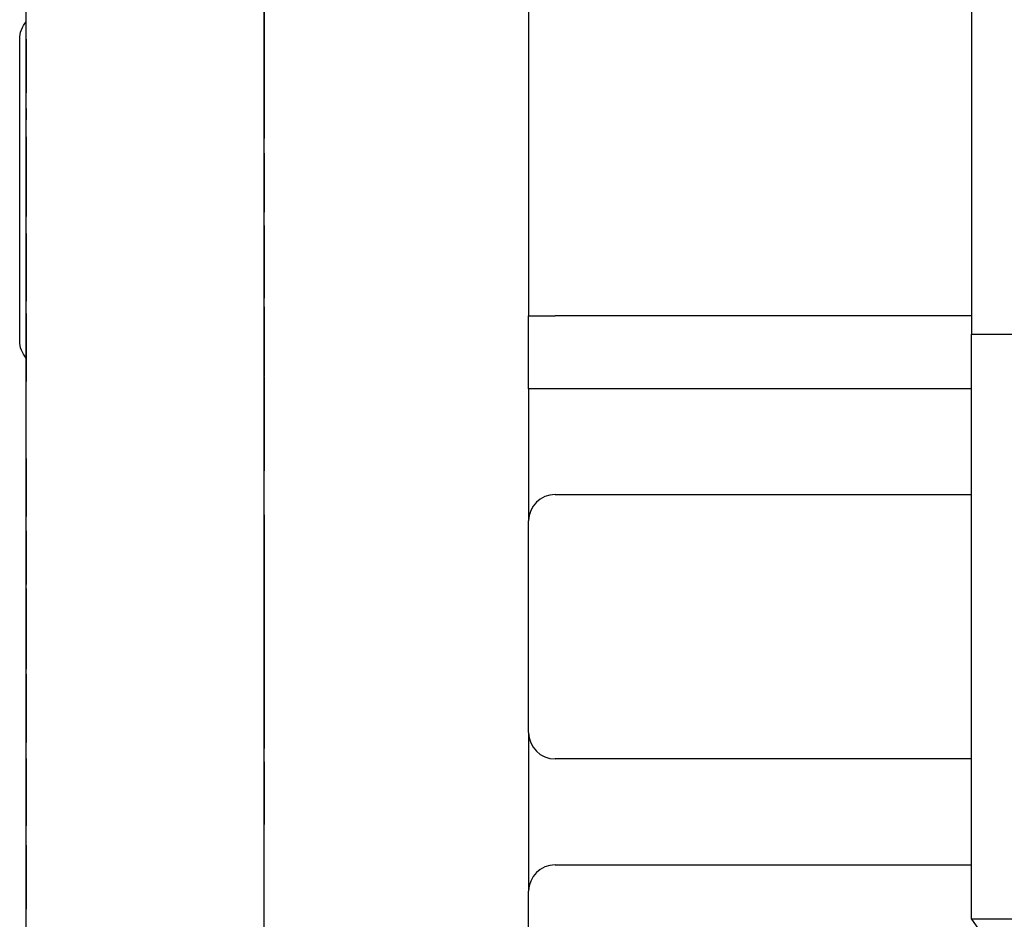
# Model space of a CAD drawing. Units: inches. Extents: x 0.3 to 16.7, y 0.3 to 10.7.
# Drawn here: x 8.3 to 9, y 6.1 to 6.8 of the extents above; entities that cross this region are included whole.
import ezdxf

# ---------------------------------------------------------------- set-up
doc = ezdxf.new("R2010")
doc.units = ezdxf.units.IN
doc.header["$MEASUREMENT"] = 0
doc.layers.add('GEOMETRY', color=7, linetype='CONTINUOUS')

msp = doc.modelspace()

# ---------------------------------------------------------------- linework, layer by layer
at = {"layer": 'GEOMETRY', "color": 7, "linetype": 'Continuous'}
for p, q in [((8.30742, 5.66064), (8.30742, 8.10064)), ((8.48742, 5.64646), (8.48742, 8.09514)), ((8.68742, 6.925), (8.68742, 6.59031)), ((9.02242, 6.925), (9.02242, 6.59031)), ((8.30242, 6.78964), (8.30242, 6.79964)), ((8.30242, 6.58164), (8.30242, 6.78964)), ((8.68742, 6.53531), (8.68742, 6.59031)), ((8.68742, 6.59031), (8.70742, 6.59031)), ((9.02242, 6.59031), (8.70742, 6.59031)), ((9.02242, 6.59031), (9.02242, 6.57656)), ((8.30242, 6.57164), (8.30242, 6.58164)), ((9.02242, 6.57656), (9.18242, 6.57656)), ((9.02242, 6.53656), (9.02242, 6.57656)), ((8.68742, 6.53531), (8.68742, 6.43531)), ((8.70742, 6.53531), (8.68742, 6.53531)), ((9.02242, 6.53531), (8.70742, 6.53531)), ((9.02242, 6.17406), (9.02242, 6.53656)), ((8.70742, 6.45531), (9.02242, 6.45531)), ((8.68742, 6.27531), (8.68742, 6.43531)), ((8.68742, 6.27531), (8.68742, 6.15521)), ((9.02242, 6.25531), (8.70742, 6.25531)), ((8.70742, 6.17521), (9.02242, 6.17521)), ((9.02242, 6.13406), (9.02242, 6.17406)), ((8.68742, 5.6482), (8.68742, 6.15521)), ((9.18242, 6.13406), (9.02242, 6.13406)), ((9.02242, 6.13406), (9.03242, 6.11991))]:
    msp.add_line(p, q, dxfattribs=at)
at = {"layer": 'GEOMETRY', "color": 7, "linetype": 'Continuous', "extrusion": (0, 0, -1)}
for centre, start, end in [((-8.32242, 6.79964), 360, 41.41052), ((-8.32242, 6.57164), 318.58948, 360)]:
    msp.add_arc(centre, 0.02, start, end, dxfattribs=at)
at = {"layer": 'GEOMETRY', "color": 7, "linetype": 'Continuous'}
for centre, start, end in [((8.70742, 6.43531), 90, 180), ((8.70742, 6.27531), 180, 270), ((8.70742, 6.15521), 90, 180)]:
    msp.add_arc(centre, 0.02, start, end, dxfattribs=at)
for points, knots in [([(8.48742, 6.80362), (8.48742, 6.80097), (8.48742, 6.79833), (8.48742, 6.79569), (8.48742, 6.79568), (8.48742, 6.79568), (8.48742, 6.79568), (8.48742, 6.78909), (8.48742, 6.7825), (8.48742, 6.77591), (8.48742, 6.77591), (8.48742, 6.77592), (8.48742, 6.77592), (8.48742, 6.79177), (8.48742, 6.80762), (8.48742, 6.82347), (8.48742, 6.82347), (8.48742, 6.82347), (8.48742, 6.82346), (8.48742, 6.81685), (8.48742, 6.81024), (8.48742, 6.80362), (8.48742, 6.80362), (8.48742, 6.80362), (8.48742, 6.80362)], [0, 0, 0, 0, 0.040261, 0.040261, 0.040261, 0.268493, 0.268493, 0.268493, 0.368794, 0.368794, 0.368794, 0.399309, 0.399309, 0.399309, 0.640562, 0.640562, 0.640562, 0.671077, 0.671077, 0.671077, 0.771768, 0.771768, 0.771768, 1, 1, 1, 1]), ([(8.30742, 6.75896), (8.30742, 6.7725), (8.30742, 6.78604), (8.30742, 6.79958), (8.30742, 6.79958), (8.30742, 6.79958), (8.30742, 6.79958), (8.30742, 6.79671), (8.30742, 6.79385), (8.30742, 6.79098), (8.30742, 6.79098), (8.30742, 6.79098), (8.30742, 6.79098), (8.30742, 6.78031), (8.30742, 6.76963), (8.30742, 6.75895), (8.30742, 6.75896), (8.30742, 6.75896), (8.30742, 6.75896)], [0, 0, 0, 0, 0.192302, 0.192302, 0.192302, 0.5, 0.5, 0.5, 0.540696, 0.540696, 0.540696, 0.812106, 0.812106, 0.812106, 0.963712, 0.963712, 0.963712, 1, 1, 1, 1]), ([(8.48742, 6.79037), (8.48742, 6.79362), (8.48742, 6.79688), (8.48742, 6.80013), (8.48742, 6.80013), (8.48742, 6.80013), (8.48742, 6.80013), (8.48742, 6.79086), (8.48742, 6.7816), (8.48742, 6.76745), (8.48742, 6.7637), (8.48742, 6.76112), (8.48742, 6.7575), (8.48742, 6.75449), (8.48742, 6.74959), (8.48742, 6.74763), (8.48742, 6.74463), (8.48742, 6.7439), (8.48742, 6.7439), (8.48742, 6.7459), (8.48742, 6.75385), (8.48742, 6.76107), (8.48742, 6.77778), (8.48742, 6.78407), (8.48742, 6.79037), (8.48742, 6.79037), (8.48742, 6.79037), (8.48742, 6.79037)], [0, 0, 0, 0, 0.052919, 0.052919, 0.052919, 0.32941, 0.32941, 0.32941, 0.480096, 0.480096, 0.559474, 0.559474, 0.559474, 0.612369, 0.612369, 0.665263, 0.665263, 0.707533, 0.707533, 0.779872, 0.779872, 0.852315, 0.852315, 0.896069, 0.896069, 0.896069, 1, 1, 1, 1]), ([(8.48742, 6.79037), (8.48742, 6.79037), (8.48742, 6.79037), (8.48742, 6.79037), (8.48742, 6.78402), (8.48742, 6.77768), (8.48742, 6.76504), (8.48742, 6.76056), (8.48742, 6.75527), (8.48742, 6.75394), (8.48742, 6.75394), (8.48742, 6.75472), (8.48742, 6.75785), (8.48742, 6.7599), (8.48742, 6.76408), (8.48742, 6.76711), (8.48742, 6.77781), (8.48742, 6.78409), (8.48742, 6.79037)], [0, 0, 0, 0, 0.146457, 0.146457, 0.146457, 0.29928, 0.29928, 0.450893, 0.450893, 0.603293, 0.603293, 0.714376, 0.714376, 0.825923, 0.825923, 0.897722, 0.897722, 1, 1, 1, 1]), ([(8.48742, 6.73246), (8.48742, 6.72981), (8.48742, 6.72716), (8.48742, 6.72451), (8.48742, 6.72451), (8.48742, 6.72451), (8.48742, 6.72451), (8.48742, 6.73206), (8.48742, 6.7396), (8.48742, 6.75113), (8.48742, 6.75418), (8.48742, 6.75923), (8.48742, 6.76169), (8.48742, 6.76568), (8.48742, 6.76727), (8.48742, 6.76973), (8.48742, 6.77031), (8.48742, 6.77031), (8.48742, 6.76869), (8.48742, 6.76221), (8.48742, 6.75633), (8.48742, 6.74271), (8.48742, 6.73759), (8.48742, 6.73246), (8.48742, 6.73246), (8.48742, 6.73246), (8.48742, 6.73246)], [0, 0, 0, 0, 0.045765, 0.045765, 0.045765, 0.339317, 0.339317, 0.339317, 0.469632, 0.469632, 0.538279, 0.538279, 0.584687, 0.584687, 0.631095, 0.631095, 0.677572, 0.677572, 0.75711, 0.75711, 0.836691, 0.836691, 0.884756, 0.884756, 0.884756, 1, 1, 1, 1]), ([(8.48742, 6.73246), (8.48742, 6.73246), (8.48742, 6.73246), (8.48742, 6.73246), (8.48742, 6.73763), (8.48742, 6.7428), (8.48742, 6.75309), (8.48742, 6.75674), (8.48742, 6.76105), (8.48742, 6.76213), (8.48742, 6.76213), (8.48742, 6.7615), (8.48742, 6.75895), (8.48742, 6.75728), (8.48742, 6.75388), (8.48742, 6.7514), (8.48742, 6.74269), (8.48742, 6.73758), (8.48742, 6.73246)], [0, 0, 0, 0, 0.174033, 0.174033, 0.174033, 0.321953, 0.321953, 0.468701, 0.468701, 0.616119, 0.616119, 0.723571, 0.723571, 0.831566, 0.831566, 0.901037, 0.901037, 1, 1, 1, 1]), ([(8.30742, 6.73865), (8.30742, 6.74152), (8.30742, 6.7444), (8.30742, 6.74727), (8.30742, 6.74727), (8.30742, 6.74727), (8.30742, 6.74727), (8.30742, 6.7444), (8.30742, 6.74152), (8.30742, 6.73865), (8.30742, 6.73865), (8.30742, 6.73865), (8.30742, 6.73865)], [0, 0, 0, 0, 0.058505, 0.058505, 0.058505, 0.5, 0.5, 0.5, 0.558505, 0.558505, 0.558505, 1, 1, 1, 1]), ([(8.30742, 6.67397), (8.30742, 6.68034), (8.30742, 6.68671), (8.30742, 6.69308), (8.30742, 6.69308), (8.30742, 6.69307), (8.30742, 6.69307), (8.30742, 6.6839), (8.30742, 6.67473), (8.30742, 6.66555), (8.30742, 6.66555), (8.30742, 6.66556), (8.30742, 6.66556), (8.30742, 6.66978), (8.30742, 6.67414), (8.30742, 6.68312), (8.30742, 6.68774), (8.30742, 6.69884), (8.30742, 6.70465), (8.30742, 6.71507), (8.30742, 6.71902), (8.30742, 6.72434), (8.30742, 6.72567), (8.30742, 6.72567), (8.30742, 6.72435), (8.30742, 6.71906), (8.30742, 6.71526), (8.30742, 6.70531), (8.30742, 6.69959), (8.30742, 6.68842), (8.30742, 6.68418), (8.30742, 6.67658), (8.30742, 6.6736), (8.30742, 6.66927), (8.30742, 6.66765), (8.30742, 6.66652), (8.30742, 6.66911), (8.30742, 6.6717), (8.30742, 6.67525), (8.30742, 6.67646), (8.30742, 6.67936), (8.30742, 6.68144), (8.30742, 6.68683), (8.30742, 6.6898), (8.30742, 6.69702), (8.30742, 6.70041), (8.30742, 6.70615), (8.30742, 6.70846), (8.30742, 6.71198), (8.30742, 6.71334), (8.30742, 6.716), (8.30742, 6.7168), (8.30742, 6.7168), (8.30742, 6.71581), (8.30742, 6.71182), (8.30742, 6.70891), (8.30742, 6.70128), (8.30742, 6.69723), (8.30742, 6.68922), (8.30742, 6.68559), (8.30742, 6.67849), (8.30742, 6.6758), (8.30742, 6.67397), (8.30742, 6.67397), (8.30742, 6.67397), (8.30742, 6.67397)], [0, 0, 0, 0, 0.038473, 0.038473, 0.038473, 0.053842, 0.053842, 0.053842, 0.109258, 0.109258, 0.109258, 0.157809, 0.157809, 0.157809, 0.188378, 0.188378, 0.218984, 0.218984, 0.260367, 0.260367, 0.301593, 0.301593, 0.342819, 0.342819, 0.383615, 0.383615, 0.424412, 0.424412, 0.465208, 0.465208, 0.494888, 0.494888, 0.524411, 0.524411, 0.554045, 0.554045, 0.554045, 0.571904, 0.571904, 0.591083, 0.591083, 0.610344, 0.610344, 0.629647, 0.629647, 0.65287, 0.65287, 0.675979, 0.675979, 0.699088, 0.699088, 0.738479, 0.738479, 0.787229, 0.787229, 0.835979, 0.835979, 0.884813, 0.884813, 0.927212, 0.927212, 0.969441, 0.969441, 0.969441, 1, 1, 1, 1]), ([(8.48742, 6.71355), (8.48742, 6.69863), (8.48742, 6.6837), (8.48742, 6.66878), (8.48742, 6.66878), (8.48742, 6.66878), (8.48742, 6.66878), (8.48742, 6.68324), (8.48742, 6.6977), (8.48742, 6.71216), (8.48742, 6.71215), (8.48742, 6.71215), (8.48742, 6.71215), (8.48742, 6.70034), (8.48742, 6.68853), (8.48742, 6.67671), (8.48742, 6.67671), (8.48742, 6.67671), (8.48742, 6.67671), (8.48742, 6.68778), (8.48742, 6.69885), (8.48742, 6.70992), (8.48742, 6.70991), (8.48742, 6.70991), (8.48742, 6.70991), (8.48742, 6.69885), (8.48742, 6.68778), (8.48742, 6.67671), (8.48742, 6.67671), (8.48742, 6.67671), (8.48742, 6.67671), (8.48742, 6.68899), (8.48742, 6.70127), (8.48742, 6.71355), (8.48742, 6.71355), (8.48742, 6.71355), (8.48742, 6.71355)], [0, 0, 0, 0, 0.13616, 0.13616, 0.13616, 0.291255, 0.291255, 0.291255, 0.423168, 0.423168, 0.423168, 0.441459, 0.441459, 0.441459, 0.549238, 0.549238, 0.549238, 0.596771, 0.596771, 0.596771, 0.697736, 0.697736, 0.697736, 0.715907, 0.715907, 0.715907, 0.816872, 0.816872, 0.816872, 0.869682, 0.869682, 0.869682, 0.981709, 0.981709, 0.981709, 1, 1, 1, 1]), ([(8.48742, 6.67436), (8.48742, 6.67436), (8.48742, 6.67437), (8.48742, 6.67437), (8.48742, 6.67738), (8.48742, 6.6804), (8.48742, 6.68341), (8.48742, 6.68341), (8.48742, 6.68341), (8.48742, 6.68341), (8.48742, 6.6856), (8.48742, 6.68844), (8.48742, 6.69553), (8.48742, 6.69869), (8.48742, 6.7015), (8.48742, 6.7015), (8.48742, 6.7015), (8.48742, 6.7015), (8.48742, 6.69645), (8.48742, 6.69202), (8.48742, 6.68445), (8.48742, 6.68177), (8.48742, 6.67826), (8.48742, 6.67631), (8.48742, 6.67437)], [0, 0, 0, 0, 0.319223, 0.319223, 0.319223, 0.375607, 0.375607, 0.375607, 0.624316, 0.624316, 0.624316, 0.684217, 0.684217, 0.744194, 0.744194, 0.744194, 0.781794, 0.781794, 0.781794, 0.872374, 0.872374, 0.962768, 0.962768, 1, 1, 1, 1]), ([(8.30742, 6.64399), (8.30742, 6.64686), (8.30742, 6.64973), (8.30742, 6.6526), (8.30742, 6.6526), (8.30742, 6.6526), (8.30742, 6.6526), (8.30742, 6.64973), (8.30742, 6.64686), (8.30742, 6.64399), (8.30742, 6.64399), (8.30742, 6.64399), (8.30742, 6.64399), (8.30742, 6.63273), (8.30742, 6.62147), (8.30742, 6.61022), (8.30742, 6.61022), (8.30742, 6.61022), (8.30742, 6.61021), (8.30742, 6.60734), (8.30742, 6.60447), (8.30742, 6.6016), (8.30742, 6.6016), (8.30742, 6.6016), (8.30742, 6.6016), (8.30742, 6.60447), (8.30742, 6.60734), (8.30742, 6.61021), (8.30742, 6.61022), (8.30742, 6.61022), (8.30742, 6.61022), (8.30742, 6.62147), (8.30742, 6.63273), (8.30742, 6.64399), (8.30742, 6.64399), (8.30742, 6.64399), (8.30742, 6.64399)], [0, 0, 0, 0, 0.024849, 0.024849, 0.024849, 0.212367, 0.212367, 0.212367, 0.237216, 0.237216, 0.237216, 0.314209, 0.314209, 0.314209, 0.411638, 0.411638, 0.411638, 0.488631, 0.488631, 0.488631, 0.51348, 0.51348, 0.51348, 0.700998, 0.700998, 0.700998, 0.725847, 0.725847, 0.725847, 0.814209, 0.814209, 0.814209, 0.911638, 0.911638, 0.911638, 1, 1, 1, 1]), ([(8.48742, 6.64549), (8.48742, 6.6477), (8.48742, 6.64979), (8.48742, 6.65088), (8.48742, 6.65353), (8.48742, 6.65618), (8.48742, 6.65883), (8.48742, 6.65716), (8.48742, 6.65416), (8.48742, 6.64552), (8.48742, 6.64023), (8.48742, 6.62752), (8.48742, 6.62225), (8.48742, 6.61415), (8.48742, 6.61106), (8.48742, 6.60686), (8.48742, 6.60578), (8.48742, 6.60578), (8.48742, 6.60698), (8.48742, 6.61174), (8.48742, 6.61515), (8.48742, 6.62395), (8.48742, 6.62881), (8.48742, 6.6401), (8.48742, 6.64515), (8.48742, 6.65334), (8.48742, 6.65619), (8.48742, 6.6578), (8.48742, 6.6552), (8.48742, 6.65259), (8.48742, 6.64859), (8.48742, 6.64658), (8.48742, 6.64128), (8.48742, 6.63796), (8.48742, 6.62933), (8.48742, 6.62548), (8.48742, 6.61929), (8.48742, 6.61711), (8.48742, 6.61459), (8.48742, 6.61396), (8.48742, 6.61397), (8.48742, 6.61472), (8.48742, 6.6177), (8.48742, 6.62), (8.48742, 6.62628), (8.48742, 6.62967), (8.48742, 6.63777), (8.48742, 6.64155), (8.48742, 6.64549)], [0, 0, 0, 0, 0.034627, 0.034627, 0.034627, 0.058501, 0.058501, 0.058501, 0.105089, 0.105089, 0.151564, 0.151564, 0.199638, 0.199638, 0.247646, 0.247646, 0.295605, 0.295605, 0.347796, 0.347796, 0.400076, 0.400076, 0.452298, 0.452298, 0.511482, 0.511482, 0.570507, 0.570507, 0.570507, 0.597253, 0.597253, 0.631829, 0.631829, 0.66634, 0.66634, 0.70614, 0.70614, 0.745796, 0.745796, 0.785452, 0.785452, 0.836482, 0.836482, 0.887512, 0.887512, 0.93843, 0.93843, 1, 1, 1, 1]), ([(8.48742, 6.63981), (8.48742, 6.62776), (8.48742, 6.61572), (8.48742, 6.60368), (8.48742, 6.60368), (8.48742, 6.60368), (8.48742, 6.60368), (8.48742, 6.61991), (8.48742, 6.63614), (8.48742, 6.65237), (8.48742, 6.65243), (8.48742, 6.65209), (8.48742, 6.65008), (8.48742, 6.6481), (8.48742, 6.64263), (8.48742, 6.63867), (8.48742, 6.62552), (8.48742, 6.62011), (8.48742, 6.61446), (8.48742, 6.61306), (8.48742, 6.61307), (8.48742, 6.61435), (8.48742, 6.61947), (8.48742, 6.62283), (8.48742, 6.63131), (8.48742, 6.63477), (8.48742, 6.64002), (8.48742, 6.64133), (8.48742, 6.64137), (8.48742, 6.64447), (8.48742, 6.64756), (8.48742, 6.65066), (8.48742, 6.65002), (8.48742, 6.64763), (8.48742, 6.63932), (8.48742, 6.63374), (8.48742, 6.61968), (8.48742, 6.61408), (8.48742, 6.60583), (8.48742, 6.60377), (8.48742, 6.60378), (8.48742, 6.60438), (8.48742, 6.60679), (8.48742, 6.60879), (8.48742, 6.61439), (8.48742, 6.61904), (8.48742, 6.63096), (8.48742, 6.63445), (8.48742, 6.63752), (8.48742, 6.63881), (8.48742, 6.63981)], [0, 0, 0, 0, 0.116564, 0.116564, 0.116564, 0.135971, 0.135971, 0.135971, 0.293092, 0.293092, 0.293092, 0.307705, 0.307705, 0.337015, 0.337015, 0.366325, 0.366325, 0.411964, 0.411964, 0.457546, 0.457546, 0.505647, 0.505647, 0.553635, 0.553635, 0.604705, 0.604705, 0.655894, 0.655894, 0.655894, 0.688906, 0.688906, 0.688906, 0.737142, 0.737142, 0.785537, 0.785537, 0.834455, 0.834455, 0.883373, 0.883373, 0.908389, 0.908389, 0.933406, 0.933406, 0.958318, 0.958318, 0.979075, 0.979075, 1, 1, 1, 1]), ([(8.30742, 6.56214), (8.30742, 6.56501), (8.30742, 6.56787), (8.30742, 6.57074), (8.30742, 6.57074), (8.30742, 6.57074), (8.30742, 6.57074), (8.30742, 6.57788), (8.30742, 6.58502), (8.30742, 6.59216), (8.30742, 6.59216), (8.30742, 6.59216), (8.30742, 6.59216), (8.30742, 6.57499), (8.30742, 6.55781), (8.30742, 6.54064), (8.30742, 6.54064), (8.30742, 6.54064), (8.30742, 6.54064), (8.30742, 6.54781), (8.30742, 6.55498), (8.30742, 6.56215), (8.30742, 6.56214), (8.30742, 6.56214), (8.30742, 6.56214)], [0, 0, 0, 0, 0.036892, 0.036892, 0.036892, 0.282931, 0.282931, 0.282931, 0.374839, 0.374839, 0.374839, 0.407735, 0.407735, 0.407735, 0.6288, 0.6288, 0.6288, 0.661695, 0.661695, 0.661695, 0.75396, 0.75396, 0.75396, 1, 1, 1, 1]), ([(8.48742, 6.59711), (8.48742, 6.58219), (8.48742, 6.56726), (8.48742, 6.55234), (8.48742, 6.55234), (8.48742, 6.55234), (8.48742, 6.55234), (8.48742, 6.5668), (8.48742, 6.58126), (8.48742, 6.59572), (8.48742, 6.59572), (8.48742, 6.59571), (8.48742, 6.59571), (8.48742, 6.5839), (8.48742, 6.57209), (8.48742, 6.56027), (8.48742, 6.56027), (8.48742, 6.56027), (8.48742, 6.56028), (8.48742, 6.57134), (8.48742, 6.58241), (8.48742, 6.59348), (8.48742, 6.59347), (8.48742, 6.59347), (8.48742, 6.59347), (8.48742, 6.58241), (8.48742, 6.57134), (8.48742, 6.56027), (8.48742, 6.56027), (8.48742, 6.56027), (8.48742, 6.56028), (8.48742, 6.57255), (8.48742, 6.58483), (8.48742, 6.59711), (8.48742, 6.59711), (8.48742, 6.59711), (8.48742, 6.59711)], [0, 0, 0, 0, 0.13616, 0.13616, 0.13616, 0.291255, 0.291255, 0.291255, 0.423168, 0.423168, 0.423168, 0.441459, 0.441459, 0.441459, 0.549238, 0.549238, 0.549238, 0.596771, 0.596771, 0.596771, 0.697736, 0.697736, 0.697736, 0.715907, 0.715907, 0.715907, 0.816872, 0.816872, 0.816872, 0.869682, 0.869682, 0.869682, 0.981709, 0.981709, 0.981709, 1, 1, 1, 1]), ([(8.48742, 6.58731), (8.48742, 6.59096), (8.48742, 6.59337), (8.48742, 6.59398), (8.48742, 6.59081), (8.48742, 6.58765), (8.48742, 6.58448), (8.48742, 6.58378), (8.48742, 6.58214), (8.48742, 6.57702), (8.48742, 6.57393), (8.48742, 6.56596), (8.48742, 6.56228), (8.48742, 6.55625), (8.48742, 6.55474), (8.48742, 6.55474), (8.48742, 6.5562), (8.48742, 6.56198), (8.48742, 6.56579), (8.48742, 6.57338), (8.48742, 6.57602), (8.48742, 6.58069), (8.48742, 6.58254), (8.48742, 6.58671), (8.48742, 6.58954), (8.48742, 6.59238), (8.48742, 6.58999), (8.48742, 6.58761), (8.48742, 6.58523), (8.48742, 6.57302), (8.48742, 6.56081), (8.48742, 6.5486), (8.48742, 6.5486), (8.48742, 6.5486), (8.48742, 6.5486), (8.48742, 6.5584), (8.48742, 6.5682), (8.48742, 6.578), (8.48742, 6.57932), (8.48742, 6.58065), (8.48742, 6.58197), (8.48742, 6.57755), (8.48742, 6.57291), (8.48742, 6.56162), (8.48742, 6.5562), (8.48742, 6.54735), (8.48742, 6.54513), (8.48742, 6.54513), (8.48742, 6.54709), (8.48742, 6.55571), (8.48742, 6.56215), (8.48742, 6.57702), (8.48742, 6.58248), (8.48742, 6.58731)], [0, 0, 0, 0, 0.041272, 0.041272, 0.041272, 0.0713, 0.0713, 0.0713, 0.099646, 0.099646, 0.127926, 0.127926, 0.161952, 0.161952, 0.195977, 0.195977, 0.228118, 0.228118, 0.260468, 0.260468, 0.280686, 0.280686, 0.300866, 0.300866, 0.326502, 0.326502, 0.326502, 0.40808, 0.40808, 0.40808, 0.518132, 0.518132, 0.518132, 0.536123, 0.536123, 0.536123, 0.624437, 0.624437, 0.624437, 0.667329, 0.667329, 0.667329, 0.710634, 0.710634, 0.767871, 0.767871, 0.824944, 0.824944, 0.879255, 0.879255, 0.945519, 0.945519, 1, 1, 1, 1]), ([(8.48742, 6.49971), (8.48742, 6.49706), (8.48742, 6.49441), (8.48742, 6.49175), (8.48742, 6.49175), (8.48742, 6.49176), (8.48742, 6.49176), (8.48742, 6.50063), (8.48742, 6.5095), (8.48742, 6.52371), (8.48742, 6.52778), (8.48742, 6.53335), (8.48742, 6.53556), (8.48742, 6.53891), (8.48742, 6.53972), (8.48742, 6.53972), (8.48742, 6.53836), (8.48742, 6.53284), (8.48742, 6.52858), (8.48742, 6.52282), (8.48742, 6.52492), (8.48742, 6.52652), (8.48742, 6.52993), (8.48742, 6.53212), (8.48742, 6.53771), (8.48742, 6.54115), (8.48742, 6.54463), (8.48742, 6.54131), (8.48742, 6.53798), (8.48742, 6.53201), (8.48742, 6.52937), (8.48742, 6.52441), (8.48742, 6.52248), (8.48742, 6.51948), (8.48742, 6.51814), (8.48742, 6.51576), (8.48742, 6.51456), (8.48742, 6.51243), (8.48742, 6.51096), (8.48742, 6.50585), (8.48742, 6.50278), (8.48742, 6.4997), (8.48742, 6.49971), (8.48742, 6.49971), (8.48742, 6.49971)], [0, 0, 0, 0, 0.023911, 0.023911, 0.023911, 0.177285, 0.177285, 0.177285, 0.257327, 0.257327, 0.305518, 0.305518, 0.354017, 0.354017, 0.402543, 0.402543, 0.465064, 0.465064, 0.527392, 0.527392, 0.527392, 0.54807, 0.54807, 0.584121, 0.584121, 0.645248, 0.645248, 0.645248, 0.682902, 0.682902, 0.732897, 0.732897, 0.776518, 0.776518, 0.819951, 0.819951, 0.863818, 0.863818, 0.881841, 0.881841, 0.908943, 0.908943, 0.908943, 1, 1, 1, 1]), ([(8.48742, 6.50204), (8.48742, 6.50537), (8.48742, 6.5087), (8.48742, 6.51202), (8.48742, 6.52154), (8.48742, 6.53106), (8.48742, 6.54057), (8.48742, 6.53706), (8.48742, 6.53354), (8.48742, 6.53002), (8.48742, 6.52364), (8.48742, 6.51726), (8.48742, 6.50934), (8.48742, 6.50805), (8.48742, 6.50586), (8.48742, 6.50454), (8.48742, 6.49635), (8.48742, 6.48977), (8.48742, 6.48314), (8.48742, 6.47982), (8.48742, 6.4765), (8.48742, 6.47319), (8.48742, 6.4828), (8.48742, 6.49242), (8.48742, 6.50204)], [0, 0, 0, 0, 0.039965, 0.039965, 0.039965, 0.273848, 0.273848, 0.273848, 0.316075, 0.316075, 0.316075, 0.482971, 0.482971, 0.523074, 0.523074, 0.560332, 0.560332, 0.725552, 0.725552, 0.725552, 0.76539, 0.76539, 0.76539, 1, 1, 1, 1]), ([(8.48742, 6.4997), (8.48742, 6.49971), (8.48742, 6.49971), (8.48742, 6.49971), (8.48742, 6.5054), (8.48742, 6.51108), (8.48742, 6.5204), (8.48742, 6.52324), (8.48742, 6.52733), (8.48742, 6.52888), (8.48742, 6.53102), (8.48742, 6.53154), (8.48742, 6.53154), (8.48742, 6.53051), (8.48742, 6.5264), (8.48742, 6.52314), (8.48742, 6.51236), (8.48742, 6.50603), (8.48742, 6.49971)], [0, 0, 0, 0, 0.187258, 0.187258, 0.187258, 0.376722, 0.376722, 0.497353, 0.497353, 0.618809, 0.618809, 0.682086, 0.682086, 0.774994, 0.774994, 0.867901, 0.867901, 1, 1, 1, 1]), ([(8.30742, 6.47396), (8.30742, 6.47683), (8.30742, 6.4797), (8.30742, 6.48256), (8.30742, 6.48256), (8.30742, 6.48256), (8.30742, 6.48256), (8.30742, 6.46794), (8.30742, 6.45333), (8.30742, 6.43871), (8.30742, 6.43871), (8.30742, 6.43871), (8.30742, 6.43871), (8.30742, 6.45046), (8.30742, 6.46221), (8.30742, 6.47397), (8.30742, 6.47396), (8.30742, 6.47396), (8.30742, 6.47396), (8.30742, 6.46379), (8.30742, 6.45362), (8.30742, 6.44345), (8.30742, 6.44345), (8.30742, 6.44345), (8.30742, 6.44345), (8.30742, 6.45362), (8.30742, 6.46379), (8.30742, 6.47397), (8.30742, 6.47396), (8.30742, 6.47396), (8.30742, 6.47396)], [0, 0, 0, 0, 0.030844, 0.030844, 0.030844, 0.26405, 0.26405, 0.26405, 0.42137, 0.42137, 0.42137, 0.448872, 0.448872, 0.448872, 0.575349, 0.575349, 0.575349, 0.647596, 0.647596, 0.647596, 0.75707, 0.75707, 0.75707, 0.784572, 0.784572, 0.784572, 0.894046, 0.894046, 0.894046, 1, 1, 1, 1]), ([(8.48742, 6.39906), (8.48742, 6.39557), (8.48742, 6.39335), (8.48742, 6.39261), (8.48742, 6.39561), (8.48742, 6.3986), (8.48742, 6.40241), (8.48742, 6.40354), (8.48742, 6.40746), (8.48742, 6.41048), (8.48742, 6.41694), (8.48742, 6.41946), (8.48742, 6.42448), (8.48742, 6.42674), (8.48742, 6.43002), (8.48742, 6.43088), (8.48742, 6.43094), (8.48742, 6.42877), (8.48742, 6.4261), (8.48742, 6.41981), (8.48742, 6.41651), (8.48742, 6.40703), (8.48742, 6.4019), (8.48742, 6.39343), (8.48742, 6.39129), (8.48742, 6.39129), (8.48742, 6.39229), (8.48742, 6.39628), (8.48742, 6.39902), (8.48742, 6.40599), (8.48742, 6.40995), (8.48742, 6.42189), (8.48742, 6.42806), (8.48742, 6.43755), (8.48742, 6.43995), (8.48742, 6.43995), (8.48742, 6.43731), (8.48742, 6.42746), (8.48742, 6.42127), (8.48742, 6.40772), (8.48742, 6.40298), (8.48742, 6.39906)], [0, 0, 0, 0, 0.050069, 0.050069, 0.050069, 0.088212, 0.088212, 0.115554, 0.115554, 0.156208, 0.156208, 0.188946, 0.188946, 0.231408, 0.231408, 0.274019, 0.274019, 0.274019, 0.313626, 0.313626, 0.353181, 0.353181, 0.422349, 0.422349, 0.491416, 0.491416, 0.536781, 0.536781, 0.582006, 0.582006, 0.627231, 0.627231, 0.704538, 0.704538, 0.781742, 0.781742, 0.86821, 0.86821, 0.943728, 0.943728, 1, 1, 1, 1]), ([(8.48742, 6.42515), (8.48742, 6.42811), (8.48742, 6.42955), (8.48742, 6.42954), (8.48742, 6.42889), (8.48742, 6.42622), (8.48742, 6.42438), (8.48742, 6.41961), (8.48742, 6.41713), (8.48742, 6.4107), (8.48742, 6.40742), (8.48742, 6.40191), (8.48742, 6.40054), (8.48742, 6.40054), (8.48742, 6.4019), (8.48742, 6.40733), (8.48742, 6.41074), (8.48742, 6.41895), (8.48742, 6.42242), (8.48742, 6.42515)], [0, 0, 0, 0, 0.130306, 0.130306, 0.216143, 0.216143, 0.3016, 0.3016, 0.3878, 0.3878, 0.513068, 0.513068, 0.638624, 0.638624, 0.759265, 0.759265, 0.880185, 0.880185, 1, 1, 1, 1]), ([(8.30742, 6.38726), (8.30742, 6.4008), (8.30742, 6.41435), (8.30742, 6.42789), (8.30742, 6.42789), (8.30742, 6.42789), (8.30742, 6.42789), (8.30742, 6.42502), (8.30742, 6.42216), (8.30742, 6.41929), (8.30742, 6.41929), (8.30742, 6.41929), (8.30742, 6.41929), (8.30742, 6.40861), (8.30742, 6.39794), (8.30742, 6.38726), (8.30742, 6.38726), (8.30742, 6.38726), (8.30742, 6.38727)], [0, 0, 0, 0, 0.192302, 0.192302, 0.192302, 0.5, 0.5, 0.5, 0.540696, 0.540696, 0.540696, 0.812106, 0.812106, 0.812106, 0.963712, 0.963712, 0.963712, 1, 1, 1, 1]), ([(8.48742, 6.37234), (8.48742, 6.36953), (8.48742, 6.36672), (8.48742, 6.36391), (8.48742, 6.37159), (8.48742, 6.37927), (8.48742, 6.38695), (8.48742, 6.38981), (8.48742, 6.39266), (8.48742, 6.39552), (8.48742, 6.4037), (8.48742, 6.41188), (8.48742, 6.42006), (8.48742, 6.41705), (8.48742, 6.41403), (8.48742, 6.41102), (8.48742, 6.40869), (8.48742, 6.40635), (8.48742, 6.40402), (8.48742, 6.39566), (8.48742, 6.3873), (8.48742, 6.37894), (8.48742, 6.37674), (8.48742, 6.37454), (8.48742, 6.37234)], [0, 0, 0, 0, 0.042682, 0.042682, 0.042682, 0.326135, 0.326135, 0.326135, 0.369516, 0.369516, 0.369516, 0.65619, 0.65619, 0.65619, 0.701982, 0.701982, 0.701982, 0.787881, 0.787881, 0.787881, 0.914915, 0.914915, 0.914915, 1, 1, 1, 1]), ([(8.48742, 6.38779), (8.48742, 6.38562), (8.48742, 6.38342), (8.48742, 6.38123), (8.48742, 6.388), (8.48742, 6.39478), (8.48742, 6.40156), (8.48742, 6.39948), (8.48742, 6.39739), (8.48742, 6.3934), (8.48742, 6.39197), (8.48742, 6.39028), (8.48742, 6.38921), (8.48742, 6.38779)], [0, 0, 0, 0, 0.212509, 0.212509, 0.212509, 0.476858, 0.476858, 0.476858, 0.677746, 0.677746, 0.86084, 0.86084, 1, 1, 1, 1]), ([(8.30742, 6.37504), (8.30742, 6.37809), (8.30742, 6.38113), (8.30742, 6.38417), (8.30742, 6.37585), (8.30742, 6.36753), (8.30742, 6.35921), (8.30742, 6.35612), (8.30742, 6.35303), (8.30742, 6.34993), (8.30742, 6.34107), (8.30742, 6.33221), (8.30742, 6.32334), (8.30742, 6.32661), (8.30742, 6.32987), (8.30742, 6.33314), (8.30742, 6.33567), (8.30742, 6.33819), (8.30742, 6.34072), (8.30742, 6.34978), (8.30742, 6.35884), (8.30742, 6.36789), (8.30742, 6.37028), (8.30742, 6.37266), (8.30742, 6.37504)], [0, 0, 0, 0, 0.038475, 0.038475, 0.038475, 0.331925, 0.331925, 0.331925, 0.37103, 0.37103, 0.37103, 0.667012, 0.667012, 0.667012, 0.70829, 0.70829, 0.70829, 0.797208, 0.797208, 0.797208, 0.911721, 0.911721, 0.911721, 1, 1, 1, 1]), ([(8.48742, 6.37475), (8.48742, 6.37987), (8.48742, 6.3823), (8.48742, 6.3823), (8.48742, 6.38142), (8.48742, 6.37784), (8.48742, 6.37516), (8.48742, 6.3681), (8.48742, 6.36365), (8.48742, 6.35434), (8.48742, 6.35087), (8.48742, 6.34492), (8.48742, 6.34245), (8.48742, 6.33857), (8.48742, 6.33704), (8.48742, 6.33481), (8.48742, 6.33427), (8.48742, 6.33427), (8.48742, 6.33516), (8.48742, 6.3387), (8.48742, 6.34137), (8.48742, 6.34844), (8.48742, 6.35291), (8.48742, 6.3654), (8.48742, 6.37098), (8.48742, 6.37475)], [0, 0, 0, 0, 0.13982, 0.13982, 0.227827, 0.227827, 0.315582, 0.315582, 0.403692, 0.403692, 0.468844, 0.468844, 0.533902, 0.533902, 0.598961, 0.598961, 0.664271, 0.664271, 0.741731, 0.741731, 0.819346, 0.819346, 0.897275, 0.897275, 1, 1, 1, 1]), ([(8.48742, 6.36865), (8.48742, 6.37145), (8.48742, 6.37301), (8.48742, 6.37301), (8.48742, 6.3716), (8.48742, 6.36593), (8.48742, 6.36244), (8.48742, 6.35413), (8.48742, 6.35065), (8.48742, 6.345), (8.48742, 6.34356), (8.48742, 6.34356), (8.48742, 6.34499), (8.48742, 6.35065), (8.48742, 6.35417), (8.48742, 6.36254), (8.48742, 6.36585), (8.48742, 6.36865)], [0, 0, 0, 0, 0.124076, 0.124076, 0.248346, 0.248346, 0.373327, 0.373327, 0.498875, 0.498875, 0.624133, 0.624133, 0.749979, 0.749979, 0.876116, 0.876116, 1, 1, 1, 1]), ([(8.30742, 6.35832), (8.30742, 6.36066), (8.30742, 6.36304), (8.30742, 6.36541), (8.30742, 6.35807), (8.30742, 6.35073), (8.30742, 6.34338), (8.30742, 6.34564), (8.30742, 6.3479), (8.30742, 6.35223), (8.30742, 6.35377), (8.30742, 6.3556), (8.30742, 6.35677), (8.30742, 6.35832)], [0, 0, 0, 0, 0.219798, 0.219798, 0.219798, 0.457616, 0.457616, 0.457616, 0.665335, 0.665335, 0.854652, 0.854652, 1, 1, 1, 1]), ([(8.48742, 6.32646), (8.48742, 6.32336), (8.48742, 6.32139), (8.48742, 6.3209), (8.48742, 6.32348), (8.48742, 6.32606), (8.48742, 6.32864), (8.48742, 6.32921), (8.48742, 6.33054), (8.48742, 6.33471), (8.48742, 6.33723), (8.48742, 6.34373), (8.48742, 6.34672), (8.48742, 6.35163), (8.48742, 6.35286), (8.48742, 6.35286), (8.48742, 6.35168), (8.48742, 6.34697), (8.48742, 6.34387), (8.48742, 6.33768), (8.48742, 6.33553), (8.48742, 6.33173), (8.48742, 6.33022), (8.48742, 6.32682), (8.48742, 6.32452), (8.48742, 6.32221), (8.48742, 6.32415), (8.48742, 6.32609), (8.48742, 6.32803), (8.48742, 6.33797), (8.48742, 6.34792), (8.48742, 6.35787), (8.48742, 6.35786), (8.48742, 6.35786), (8.48742, 6.35786), (8.48742, 6.34988), (8.48742, 6.3419), (8.48742, 6.33392), (8.48742, 6.33284), (8.48742, 6.33176), (8.48742, 6.33068), (8.48742, 6.33429), (8.48742, 6.33806), (8.48742, 6.34726), (8.48742, 6.35168), (8.48742, 6.35888), (8.48742, 6.36069), (8.48742, 6.36069), (8.48742, 6.35909), (8.48742, 6.35207), (8.48742, 6.34683), (8.48742, 6.33472), (8.48742, 6.33027), (8.48742, 6.32646)], [0, 0, 0, 0, 0.042572, 0.042572, 0.042572, 0.069503, 0.069503, 0.069503, 0.098856, 0.098856, 0.12812, 0.12812, 0.163329, 0.163329, 0.198538, 0.198538, 0.231798, 0.231798, 0.265272, 0.265272, 0.286193, 0.286193, 0.307058, 0.307058, 0.331261, 0.331261, 0.331261, 0.424515, 0.424515, 0.424515, 0.528202, 0.528202, 0.528202, 0.549012, 0.549012, 0.549012, 0.632218, 0.632218, 0.632218, 0.681178, 0.681178, 0.681178, 0.72265, 0.72265, 0.777463, 0.777463, 0.832141, 0.832141, 0.884174, 0.884174, 0.947739, 0.947739, 1, 1, 1, 1]), ([(8.30742, 6.31648), (8.30742, 6.31809), (8.30742, 6.31929), (8.30742, 6.3194), (8.30742, 6.3167), (8.30742, 6.31399), (8.30742, 6.31129), (8.30742, 6.31091), (8.30742, 6.31001), (8.30742, 6.30719), (8.30742, 6.30502), (8.30742, 6.2991), (8.30742, 6.29578), (8.30742, 6.28881), (8.30742, 6.28591), (8.30742, 6.28087), (8.30742, 6.27901), (8.30742, 6.27656), (8.30742, 6.27594), (8.30742, 6.27594), (8.30742, 6.27654), (8.30742, 6.27891), (8.30742, 6.28086), (8.30742, 6.28532), (8.30742, 6.28917), (8.30742, 6.30111), (8.30742, 6.3053), (8.30742, 6.31078), (8.30742, 6.3131), (8.30742, 6.31616), (8.30742, 6.31691), (8.30742, 6.31691), (8.30742, 6.31598), (8.30742, 6.31226), (8.30742, 6.30954), (8.30742, 6.30239), (8.30742, 6.29842), (8.30742, 6.28922), (8.30742, 6.28497), (8.30742, 6.2776), (8.30742, 6.27477), (8.30742, 6.27081), (8.30742, 6.26975), (8.30742, 6.2696), (8.30742, 6.27235), (8.30742, 6.2751), (8.30742, 6.27785), (8.30742, 6.2783), (8.30742, 6.2798), (8.30742, 6.28492), (8.30742, 6.28869), (8.30742, 6.29888), (8.30742, 6.30268), (8.30742, 6.30744), (8.30742, 6.30863), (8.30742, 6.30863), (8.30742, 6.30778), (8.30742, 6.30444), (8.30742, 6.30012), (8.30742, 6.28613), (8.30742, 6.28134), (8.30742, 6.27496), (8.30742, 6.27216), (8.30742, 6.26854), (8.30742, 6.26766), (8.30742, 6.26766), (8.30742, 6.26864), (8.30742, 6.2726), (8.30742, 6.27546), (8.30742, 6.28288), (8.30742, 6.28705), (8.30742, 6.29757), (8.30742, 6.30249), (8.30742, 6.31044), (8.30742, 6.31357), (8.30742, 6.31648)], [0, 0, 0, 0, 0.025442, 0.025442, 0.025442, 0.042172, 0.042172, 0.042172, 0.059706, 0.059706, 0.077175, 0.077175, 0.094644, 0.094644, 0.110145, 0.110145, 0.125592, 0.125592, 0.14094, 0.14094, 0.156542, 0.156542, 0.172251, 0.172251, 0.197375, 0.197375, 0.222499, 0.222499, 0.254846, 0.254846, 0.287193, 0.287193, 0.322974, 0.322974, 0.358608, 0.358608, 0.394243, 0.394243, 0.433252, 0.433252, 0.472474, 0.472474, 0.511847, 0.511847, 0.511847, 0.533794, 0.533794, 0.533794, 0.561973, 0.561973, 0.590241, 0.590241, 0.619734, 0.619734, 0.649329, 0.649329, 0.674904, 0.674904, 0.700213, 0.700213, 0.72558, 0.72558, 0.762251, 0.762251, 0.798816, 0.798816, 0.835033, 0.835033, 0.87134, 0.87134, 0.907709, 0.907709, 0.953855, 0.953855, 1, 1, 1, 1]), ([(8.48742, 6.31136), (8.48742, 6.31461), (8.48742, 6.31786), (8.48742, 6.32112), (8.48742, 6.32112), (8.48742, 6.32112), (8.48742, 6.32112), (8.48742, 6.31786), (8.48742, 6.31461), (8.48742, 6.31136), (8.48742, 6.31136), (8.48742, 6.31136), (8.48742, 6.31135), (8.48742, 6.2986), (8.48742, 6.28584), (8.48742, 6.27309), (8.48742, 6.27308), (8.48742, 6.27308), (8.48742, 6.27308), (8.48742, 6.26983), (8.48742, 6.26658), (8.48742, 6.26332), (8.48742, 6.26332), (8.48742, 6.26332), (8.48742, 6.26332), (8.48742, 6.26658), (8.48742, 6.26983), (8.48742, 6.27308), (8.48742, 6.27308), (8.48742, 6.27308), (8.48742, 6.27309), (8.48742, 6.28584), (8.48742, 6.2986), (8.48742, 6.31136), (8.48742, 6.31136), (8.48742, 6.31136), (8.48742, 6.31135)], [0, 0, 0, 0, 0.03174, 0.03174, 0.03174, 0.197576, 0.197576, 0.197576, 0.229316, 0.229316, 0.229316, 0.297407, 0.297407, 0.297407, 0.421855, 0.421855, 0.421855, 0.489945, 0.489945, 0.489945, 0.521686, 0.521686, 0.521686, 0.687521, 0.687521, 0.687521, 0.719261, 0.719261, 0.719261, 0.797407, 0.797407, 0.797407, 0.921855, 0.921855, 0.921855, 1, 1, 1, 1]), ([(8.48742, 6.30204), (8.48742, 6.30204), (8.48742, 6.30204), (8.48742, 6.30204), (8.48742, 6.29958), (8.48742, 6.29713), (8.48742, 6.29467), (8.48742, 6.29467), (8.48742, 6.29467), (8.48742, 6.29467), (8.48742, 6.29289), (8.48742, 6.29057), (8.48742, 6.2848), (8.48742, 6.28222), (8.48742, 6.27993), (8.48742, 6.27994), (8.48742, 6.27994), (8.48742, 6.27994), (8.48742, 6.28405), (8.48742, 6.28766), (8.48742, 6.29382), (8.48742, 6.29601), (8.48742, 6.29887), (8.48742, 6.30045), (8.48742, 6.30204)], [0, 0, 0, 0, 0.340172, 0.340172, 0.340172, 0.389114, 0.389114, 0.389114, 0.654145, 0.654145, 0.654145, 0.708749, 0.708749, 0.763452, 0.763452, 0.763452, 0.803605, 0.803605, 0.803605, 0.885752, 0.885752, 0.967808, 0.967808, 1, 1, 1, 1]), ([(8.30742, 6.24704), (8.30742, 6.24991), (8.30742, 6.25278), (8.30742, 6.25565), (8.30742, 6.25565), (8.30742, 6.25565), (8.30742, 6.25565), (8.30742, 6.25278), (8.30742, 6.24991), (8.30742, 6.24704), (8.30742, 6.24704), (8.30742, 6.24704), (8.30742, 6.24704), (8.30742, 6.23578), (8.30742, 6.22452), (8.30742, 6.21327), (8.30742, 6.21327), (8.30742, 6.21327), (8.30742, 6.21326), (8.30742, 6.21039), (8.30742, 6.20752), (8.30742, 6.20465), (8.30742, 6.20465), (8.30742, 6.20465), (8.30742, 6.20465), (8.30742, 6.20752), (8.30742, 6.21039), (8.30742, 6.21326), (8.30742, 6.21327), (8.30742, 6.21327), (8.30742, 6.21327), (8.30742, 6.22452), (8.30742, 6.23578), (8.30742, 6.24704), (8.30742, 6.24704), (8.30742, 6.24704), (8.30742, 6.24704)], [0, 0, 0, 0, 0.024849, 0.024849, 0.024849, 0.212367, 0.212367, 0.212367, 0.237216, 0.237216, 0.237216, 0.314209, 0.314209, 0.314209, 0.411638, 0.411638, 0.411638, 0.488631, 0.488631, 0.488631, 0.51348, 0.51348, 0.51348, 0.700998, 0.700998, 0.700998, 0.725847, 0.725847, 0.725847, 0.814209, 0.814209, 0.814209, 0.911638, 0.911638, 0.911638, 1, 1, 1, 1]), ([(8.48742, 6.20579), (8.48742, 6.22153), (8.48742, 6.23727), (8.48742, 6.25302), (8.48742, 6.25302), (8.48742, 6.25301), (8.48742, 6.25301), (8.48742, 6.2417), (8.48742, 6.23038), (8.48742, 6.21906), (8.48742, 6.2229), (8.48742, 6.22631), (8.48742, 6.23651), (8.48742, 6.24376), (8.48742, 6.25102), (8.48742, 6.25102), (8.48742, 6.25102), (8.48742, 6.25102), (8.48742, 6.23648), (8.48742, 6.22194), (8.48742, 6.20739), (8.48742, 6.20739), (8.48742, 6.20739), (8.48742, 6.21702), (8.48742, 6.22665), (8.48742, 6.23814), (8.48742, 6.24), (8.48742, 6.24186), (8.48742, 6.23781), (8.48742, 6.234), (8.48742, 6.22224), (8.48742, 6.21401), (8.48742, 6.20579), (8.48742, 6.20579), (8.48742, 6.20579), (8.48742, 6.20579)], [0, 0, 0, 0, 0.171606, 0.171606, 0.171606, 0.190049, 0.190049, 0.190049, 0.347686, 0.347686, 0.347686, 0.384743, 0.384743, 0.476195, 0.476195, 0.476195, 0.495179, 0.495179, 0.495179, 0.65793, 0.65793, 0.65793, 0.673408, 0.673408, 0.812211, 0.812211, 0.83844, 0.83844, 0.83844, 0.880994, 0.880994, 0.979758, 0.979758, 0.979758, 1, 1, 1, 1]), ([(8.30742, 6.14165), (8.30742, 6.15782), (8.30742, 6.17398), (8.30742, 6.19015), (8.30742, 6.19015), (8.30742, 6.19015), (8.30742, 6.19015), (8.30742, 6.17449), (8.30742, 6.15882), (8.30742, 6.14316), (8.30742, 6.14316), (8.30742, 6.14316), (8.30742, 6.14316), (8.30742, 6.15596), (8.30742, 6.16876), (8.30742, 6.18156), (8.30742, 6.18156), (8.30742, 6.18155), (8.30742, 6.18155), (8.30742, 6.16957), (8.30742, 6.15758), (8.30742, 6.14559), (8.30742, 6.14559), (8.30742, 6.14559), (8.30742, 6.14559), (8.30742, 6.15758), (8.30742, 6.16957), (8.30742, 6.18156), (8.30742, 6.18156), (8.30742, 6.18155), (8.30742, 6.18155), (8.30742, 6.16825), (8.30742, 6.15495), (8.30742, 6.14165), (8.30742, 6.14165), (8.30742, 6.14165), (8.30742, 6.14165)], [0, 0, 0, 0, 0.129094, 0.129094, 0.129094, 0.302089, 0.302089, 0.302089, 0.427155, 0.427155, 0.427155, 0.447557, 0.447557, 0.447557, 0.549743, 0.549743, 0.549743, 0.602762, 0.602762, 0.602762, 0.698486, 0.698486, 0.698486, 0.718756, 0.718756, 0.718756, 0.81448, 0.81448, 0.81448, 0.873385, 0.873385, 0.873385, 0.979598, 0.979598, 0.979598, 1, 1, 1, 1])]:
    msp.add_open_spline(points, degree=3, knots=knots, dxfattribs=at)

doc.saveas('drawing.dxf')
